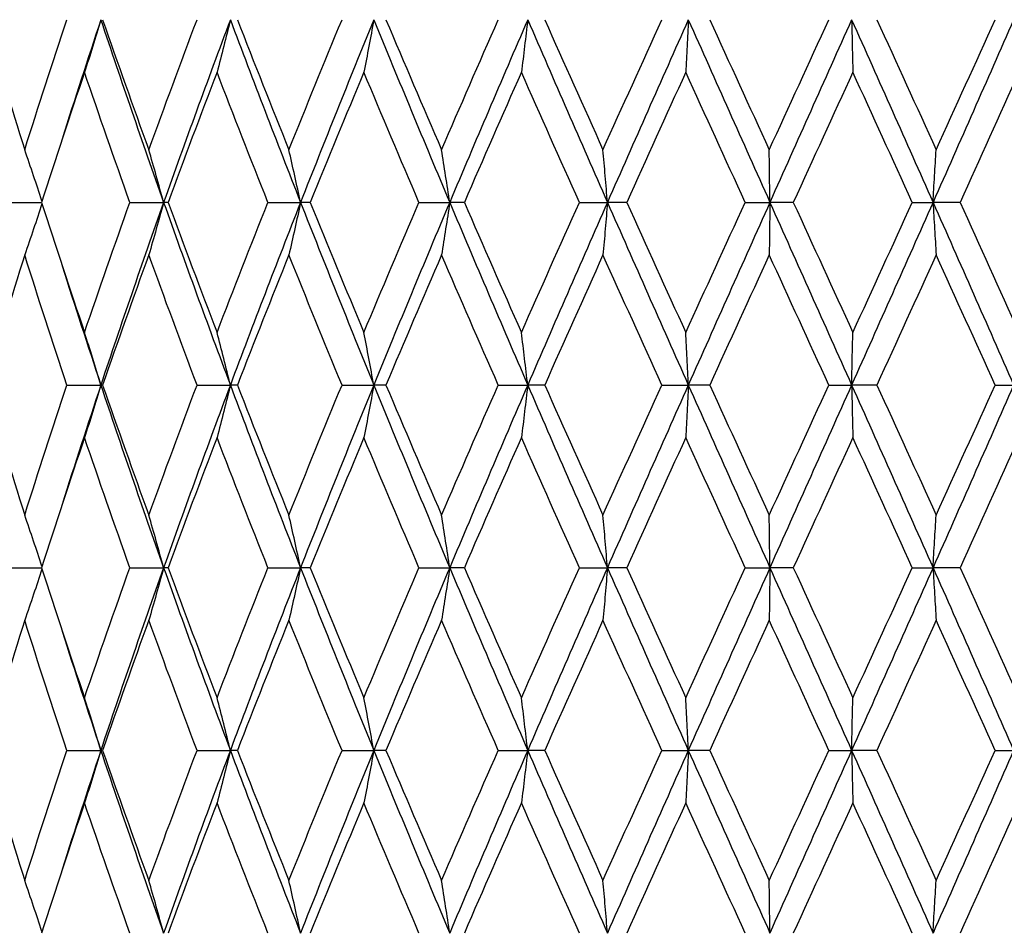
# Model space of a CAD drawing. Units: millimetres. Extents: x 24 to 867, y 24 to 606.
# Drawn here: x 246 to 254, y 211 to 218 of the extents above; entities that cross this region are included whole.
import ezdxf

# ---------------------------------------------------------------- set-up
doc = ezdxf.new("R2010")
doc.units = ezdxf.units.MM
doc.header["$LTSCALE"] = 3
doc.layers.add('Symbol (ISO)', color=7, linetype='Continuous', lineweight=25, true_color=0x00003f)
doc.layers.add('Visible (ISO)', color=7, linetype='Continuous', lineweight=25, true_color=0x00003f)
doc.styles.add('Samuel Heath (ISO)', font='tahoma.ttf')
doc.dimstyles.new('Samuel Heath (ISO)$7', dxfattribs={"dimscale": 3, "dimtxt": 2.5, "dimasz": 2.5, "dimexe": 1, "dimexo": 1.5, "dimgap": 0.762, "dimtad": 0, "dimtih": 1, "dimtoh": 1, "dimdec": 4, "dimlfac": 0.03937, "dimrnd": 1e-08, "dimzin": 1, "dimdsep": 46, "dimlunit": 5, "dimtxsty": 'Samuel Heath (ISO)', "dimcen": 0.09, "dimdle": 10, "dimclrd": 256, "dimclre": 256, "dimclrt": 256, "dimazin": 0, "dimtfac": 1.2, "dimtmove": 0, "dimatfit": 3, "dimfxl": 0, "dimfrac": 2, "dimtolj": 1, "dimtzin": 0, "dimlwd": 15, "dimlwe": 15, "dimarcsym": 0})

msp = doc.modelspace()

# ---------------------------------------------------------------- linework, layer by layer
at = {"layer": 'Visible (ISO)'}
for p, q in [((245.70844, 216.51276), (245.9804, 216.51276)), ((246.70678, 216.51276), (246.98411, 216.51276)), ((247.02032, 216.51276), (246.98411, 216.51276)), ((247.84028, 216.51276), (248.10853, 216.51276)), ((248.18768, 216.51276), (248.10853, 216.51276)), ((249.08105, 216.51276), (249.33361, 216.51276)), ((249.45375, 216.51276), (249.33361, 216.51276)), ((250.39852, 216.51276), (250.62918, 216.51276)), ((250.78735, 216.51276), (250.62918, 216.51276)), ((251.76025, 216.51276), (251.96333, 216.51276)), ((252.15563, 216.51276), (251.96333, 216.51276)), ((253.13272, 216.51276), (253.30322, 216.51276)), ((253.52492, 216.51276), (253.30322, 216.51276)), ((246.18909, 215.01276), (246.4684, 215.01276)), ((246.48275, 215.01276), (246.4684, 215.01276)), ((247.25831, 215.01276), (247.53194, 215.01276)), ((247.5898, 215.01276), (247.53194, 215.01276)), ((248.44912, 215.01276), (248.71033, 215.01276)), ((248.81028, 215.01276), (248.71033, 215.01276)), ((249.73219, 215.01276), (249.97455, 215.01276)), ((250.11413, 215.01276), (249.97455, 215.01276)), ((251.07593, 215.01276), (251.29347, 215.01276)), ((251.46925, 215.01276), (251.29347, 215.01276)), ((252.44726, 215.01276), (252.63462, 215.01276)), ((252.84227, 215.01276), (252.63462, 215.01276)), ((253.81241, 215.01276), (253.96498, 215.01276)), ((245.70844, 213.51276), (245.9804, 213.51276)), ((246.70678, 213.51276), (246.98411, 213.51276)), ((247.02032, 213.51276), (246.98411, 213.51276)), ((247.84028, 213.51276), (248.10853, 213.51276)), ((248.18768, 213.51276), (248.10853, 213.51276)), ((249.08105, 213.51276), (249.33361, 213.51276)), ((249.45375, 213.51276), (249.33361, 213.51276)), ((250.39852, 213.51276), (250.62918, 213.51276)), ((250.78735, 213.51276), (250.62918, 213.51276)), ((251.76025, 213.51276), (251.96333, 213.51276)), ((252.15563, 213.51276), (251.96333, 213.51276)), ((253.13272, 213.51276), (253.30322, 213.51276)), ((253.52492, 213.51276), (253.30322, 213.51276)), ((246.18909, 212.01276), (246.4684, 212.01276)), ((246.48275, 212.01276), (246.4684, 212.01276)), ((247.25831, 212.01276), (247.53194, 212.01276)), ((247.5898, 212.01276), (247.53194, 212.01276)), ((248.44912, 212.01276), (248.71033, 212.01276)), ((248.81028, 212.01276), (248.71033, 212.01276)), ((249.73219, 212.01276), (249.97455, 212.01276)), ((250.11413, 212.01276), (249.97455, 212.01276)), ((251.07593, 212.01276), (251.29347, 212.01276)), ((251.46925, 212.01276), (251.29347, 212.01276)), ((252.44726, 212.01276), (252.63462, 212.01276)), ((252.84227, 212.01276), (252.63462, 212.01276)), ((253.81241, 212.01276), (253.96498, 212.01276))]:
    msp.add_line(p, q, dxfattribs=at)
for points in [[(245.8428, 219.08106), (245.73062, 218.72496), (245.62176, 218.36886), (245.51638, 218.01276)], [(245.51638, 218.01276), (245.62176, 217.65666), (245.73062, 217.30056), (245.8428, 216.94446)], [(245.8428, 216.94446), (245.95497, 217.30056), (246.07047, 217.65666), (246.18909, 218.01276)], [(246.4684, 218.01276), (246.35986, 217.68618), (246.25383, 217.3596), (246.15045, 217.03302)], [(246.4684, 218.01276), (246.63459, 217.51276), (246.80667, 217.01276), (246.98411, 216.51276)], [(246.48275, 218.01276), (246.60631, 217.65666), (246.73286, 217.30056), (246.86219, 216.94446)], [(246.86219, 216.94446), (246.99151, 217.30056), (247.12362, 217.65666), (247.25831, 218.01276)], [(247.53194, 218.01276), (247.34434, 217.51276), (247.16154, 217.01276), (246.98411, 216.51276)], [(247.53194, 218.01276), (247.71954, 217.51276), (247.91193, 217.01276), (248.10853, 216.51276)], [(247.5898, 218.01276), (247.72851, 217.65666), (247.86962, 217.30056), (248.01291, 216.94446)], [(248.01291, 216.94446), (248.15621, 217.30056), (248.30168, 217.65666), (248.44912, 218.01276)], [(248.71033, 218.01276), (248.50594, 217.51276), (248.30513, 217.01276), (248.10853, 216.51276)], [(248.71033, 218.01276), (248.91472, 217.51276), (249.12269, 217.01276), (249.33361, 216.51276)], [(248.81028, 218.01276), (248.96072, 217.65666), (249.11292, 217.30056), (249.26665, 216.94446)], [(249.26665, 216.94446), (249.42038, 217.30056), (249.57564, 217.65666), (249.73219, 218.01276)], [(249.97455, 218.01276), (249.7584, 217.51276), (249.54453, 217.01276), (249.33361, 216.51276)], [(249.97455, 218.01276), (250.1907, 217.51276), (250.40913, 217.01276), (250.62918, 216.51276)], [(250.11413, 218.01276), (250.27259, 217.65666), (250.43214, 217.30056), (250.59252, 216.94446)], [(250.59252, 216.94446), (250.75291, 217.30056), (250.91413, 217.65666), (251.07593, 218.01276)], [(251.29347, 218.01276), (251.07088, 217.51276), (250.84922, 217.01276), (250.62918, 216.51276)], [(251.29347, 218.01276), (251.51606, 217.51276), (251.73957, 217.01276), (251.96333, 216.51276)], [(251.46925, 218.01276), (251.63183, 217.65666), (251.7948, 217.30056), (251.95788, 216.94446)], [(251.95788, 216.94446), (252.12097, 217.30056), (252.28418, 217.65666), (252.44726, 218.01276)], [(252.63462, 218.01276), (252.41108, 217.51276), (252.18708, 217.01276), (251.96333, 216.51276)], [(252.63462, 218.01276), (252.85817, 217.51276), (253.08126, 217.01276), (253.30322, 216.51276)], [(252.84227, 218.01276), (253.00497, 217.65666), (253.16734, 217.30056), (253.32911, 216.94446)], [(253.96498, 218.01276), (253.74598, 217.51276), (253.52517, 217.01276), (253.30322, 216.51276)], [(253.32911, 216.94446), (253.49088, 217.30056), (253.65207, 217.65666), (253.81241, 218.01276)], [(246.33442, 217.58106), (246.2133, 217.22496), (246.09523, 216.86886), (245.9804, 216.51276)], [(246.70678, 216.51276), (246.57973, 216.86886), (246.45555, 217.22496), (246.33442, 217.58106)], [(247.42284, 217.58106), (247.2861, 217.22496), (247.15186, 216.86886), (247.02032, 216.51276)], [(247.84028, 216.51276), (247.69879, 216.86886), (247.55957, 217.22496), (247.42284, 217.58106)], [(248.62879, 217.58106), (248.47981, 217.22496), (248.3327, 216.86886), (248.18768, 216.51276)], [(249.08105, 216.51276), (248.92859, 216.86886), (248.77776, 217.22496), (248.62879, 217.58106)], [(249.92258, 217.58106), (249.76503, 217.22496), (249.60868, 216.86886), (249.45375, 216.51276)], [(250.39852, 216.51276), (250.23885, 216.86886), (250.08012, 217.22496), (249.92258, 217.58106)], [(251.27235, 217.58106), (251.11012, 217.22496), (250.94837, 216.86886), (250.78735, 216.51276)], [(251.76025, 216.51276), (251.59731, 216.86886), (251.43459, 217.22496), (251.27235, 217.58106)], [(252.64488, 217.58106), (252.48195, 217.22496), (252.31878, 216.86886), (252.15563, 216.51276)], [(253.13272, 216.51276), (252.97051, 216.86886), (252.80781, 217.22496), (252.64488, 217.58106)], [(254.00636, 217.58106), (253.84674, 217.22496), (253.68618, 216.86886), (253.52492, 216.51276)], [(245.9804, 216.51276), (246.09523, 216.15666), (246.2133, 215.80056), (246.33442, 215.44446)], [(246.33442, 215.44446), (246.45555, 215.80056), (246.57973, 216.15666), (246.70678, 216.51276)], [(246.98411, 216.51276), (246.80667, 216.01276), (246.63459, 215.51276), (246.4684, 215.01276)], [(246.98411, 216.51276), (247.16154, 216.01276), (247.34434, 215.51276), (247.53194, 215.01276)], [(247.02032, 216.51276), (247.15186, 216.15666), (247.2861, 215.80056), (247.42284, 215.44446)], [(247.42284, 215.44446), (247.55957, 215.80056), (247.69879, 216.15666), (247.84028, 216.51276)], [(248.10853, 216.51276), (247.91193, 216.01276), (247.71954, 215.51276), (247.53194, 215.01276)], [(248.10853, 216.51276), (248.30513, 216.01276), (248.50594, 215.51276), (248.71033, 215.01276)], [(248.18768, 216.51276), (248.3327, 216.15666), (248.47981, 215.80056), (248.62879, 215.44446)], [(248.62879, 215.44446), (248.77776, 215.80056), (248.92859, 216.15666), (249.08105, 216.51276)], [(249.33361, 216.51276), (249.12269, 216.01276), (248.91472, 215.51276), (248.71033, 215.01276)], [(249.33361, 216.51276), (249.54453, 216.01276), (249.7584, 215.51276), (249.97455, 215.01276)], [(249.45375, 216.51276), (249.60868, 216.15666), (249.76503, 215.80056), (249.92258, 215.44446)], [(249.92258, 215.44446), (250.08012, 215.80056), (250.23885, 216.15666), (250.39852, 216.51276)], [(250.62918, 216.51276), (250.40913, 216.01276), (250.1907, 215.51276), (249.97455, 215.01276)], [(250.62918, 216.51276), (250.84922, 216.01276), (251.07088, 215.51276), (251.29347, 215.01276)], [(250.78735, 216.51276), (250.94837, 216.15666), (251.11012, 215.80056), (251.27235, 215.44446)], [(251.27235, 215.44446), (251.43459, 215.80056), (251.59731, 216.15666), (251.76025, 216.51276)], [(251.96333, 216.51276), (251.73957, 216.01276), (251.51606, 215.51276), (251.29347, 215.01276)], [(251.96333, 216.51276), (252.18708, 216.01276), (252.41108, 215.51276), (252.63462, 215.01276)], [(252.15563, 216.51276), (252.31878, 216.15666), (252.48195, 215.80056), (252.64488, 215.44446)], [(253.30322, 216.51276), (253.08126, 216.01276), (252.85817, 215.51276), (252.63462, 215.01276)], [(252.64488, 215.44446), (252.80781, 215.80056), (252.97051, 216.15666), (253.13272, 216.51276)], [(253.30322, 216.51276), (253.52517, 216.01276), (253.74598, 215.51276), (253.96498, 215.01276)], [(253.52492, 216.51276), (253.68618, 216.15666), (253.84674, 215.80056), (254.00636, 215.44446)], [(245.8428, 216.08106), (245.73062, 215.72496), (245.62176, 215.36886), (245.51638, 215.01276)], [(246.18909, 215.01276), (246.07047, 215.36886), (245.95497, 215.72496), (245.8428, 216.08106)], [(246.86219, 216.08106), (246.73286, 215.72496), (246.60631, 215.36886), (246.48275, 215.01276)], [(247.25831, 215.01276), (247.12362, 215.36886), (246.99151, 215.72496), (246.86219, 216.08106)], [(248.01291, 216.08106), (247.86962, 215.72496), (247.72851, 215.36886), (247.5898, 215.01276)], [(248.44912, 215.01276), (248.30168, 215.36886), (248.15621, 215.72496), (248.01291, 216.08106)], [(249.26665, 216.08106), (249.11292, 215.72496), (248.96072, 215.36886), (248.81028, 215.01276)], [(249.73219, 215.01276), (249.57564, 215.36886), (249.42038, 215.72496), (249.26665, 216.08106)], [(250.59252, 216.08106), (250.43214, 215.72496), (250.27259, 215.36886), (250.11413, 215.01276)], [(251.07593, 215.01276), (250.91413, 215.36886), (250.75291, 215.72496), (250.59252, 216.08106)], [(251.95788, 216.08106), (251.7948, 215.72496), (251.63183, 215.36886), (251.46925, 215.01276)], [(252.44726, 215.01276), (252.28418, 215.36886), (252.12097, 215.72496), (251.95788, 216.08106)], [(253.32911, 216.08106), (253.16734, 215.72496), (253.00497, 215.36886), (252.84227, 215.01276)], [(253.81241, 215.01276), (253.65207, 215.36886), (253.49088, 215.72496), (253.32911, 216.08106)], [(246.15045, 215.9925), (246.25383, 215.66592), (246.35986, 215.33934), (246.4684, 215.01276)], [(245.51638, 215.01276), (245.62176, 214.65666), (245.73062, 214.30056), (245.8428, 213.94446)], [(245.8428, 213.94446), (245.95497, 214.30056), (246.07047, 214.65666), (246.18909, 215.01276)], [(246.4684, 215.01276), (246.35986, 214.68618), (246.25383, 214.3596), (246.15045, 214.03302)], [(246.4684, 215.01276), (246.63459, 214.51276), (246.80667, 214.01276), (246.98411, 213.51276)], [(246.48275, 215.01276), (246.60631, 214.65666), (246.73286, 214.30056), (246.86219, 213.94446)], [(246.86219, 213.94446), (246.99151, 214.30056), (247.12362, 214.65666), (247.25831, 215.01276)], [(247.53194, 215.01276), (247.34434, 214.51276), (247.16154, 214.01276), (246.98411, 213.51276)], [(247.53194, 215.01276), (247.71954, 214.51276), (247.91193, 214.01276), (248.10853, 213.51276)], [(247.5898, 215.01276), (247.72851, 214.65666), (247.86962, 214.30056), (248.01291, 213.94446)], [(248.01291, 213.94446), (248.15621, 214.30056), (248.30168, 214.65666), (248.44912, 215.01276)], [(248.71033, 215.01276), (248.50594, 214.51276), (248.30513, 214.01276), (248.10853, 213.51276)], [(248.71033, 215.01276), (248.91472, 214.51276), (249.12269, 214.01276), (249.33361, 213.51276)], [(248.81028, 215.01276), (248.96072, 214.65666), (249.11292, 214.30056), (249.26665, 213.94446)], [(249.26665, 213.94446), (249.42038, 214.30056), (249.57564, 214.65666), (249.73219, 215.01276)], [(249.97455, 215.01276), (249.7584, 214.51276), (249.54453, 214.01276), (249.33361, 213.51276)], [(249.97455, 215.01276), (250.1907, 214.51276), (250.40913, 214.01276), (250.62918, 213.51276)], [(250.11413, 215.01276), (250.27259, 214.65666), (250.43214, 214.30056), (250.59252, 213.94446)], [(250.59252, 213.94446), (250.75291, 214.30056), (250.91413, 214.65666), (251.07593, 215.01276)], [(251.29347, 215.01276), (251.07088, 214.51276), (250.84922, 214.01276), (250.62918, 213.51276)], [(251.29347, 215.01276), (251.51606, 214.51276), (251.73957, 214.01276), (251.96333, 213.51276)], [(251.46925, 215.01276), (251.63183, 214.65666), (251.7948, 214.30056), (251.95788, 213.94446)], [(251.95788, 213.94446), (252.12097, 214.30056), (252.28418, 214.65666), (252.44726, 215.01276)], [(252.63462, 215.01276), (252.41108, 214.51276), (252.18708, 214.01276), (251.96333, 213.51276)], [(252.63462, 215.01276), (252.85817, 214.51276), (253.08126, 214.01276), (253.30322, 213.51276)], [(252.84227, 215.01276), (253.00497, 214.65666), (253.16734, 214.30056), (253.32911, 213.94446)], [(253.96498, 215.01276), (253.74598, 214.51276), (253.52517, 214.01276), (253.30322, 213.51276)], [(253.32911, 213.94446), (253.49088, 214.30056), (253.65207, 214.65666), (253.81241, 215.01276)], [(246.33442, 214.58106), (246.2133, 214.22496), (246.09523, 213.86886), (245.9804, 213.51276)], [(246.70678, 213.51276), (246.57973, 213.86886), (246.45555, 214.22496), (246.33442, 214.58106)], [(247.42284, 214.58106), (247.2861, 214.22496), (247.15186, 213.86886), (247.02032, 213.51276)], [(247.84028, 213.51276), (247.69879, 213.86886), (247.55957, 214.22496), (247.42284, 214.58106)], [(248.62879, 214.58106), (248.47981, 214.22496), (248.3327, 213.86886), (248.18768, 213.51276)], [(249.08105, 213.51276), (248.92859, 213.86886), (248.77776, 214.22496), (248.62879, 214.58106)], [(249.92258, 214.58106), (249.76503, 214.22496), (249.60868, 213.86886), (249.45375, 213.51276)], [(250.39852, 213.51276), (250.23885, 213.86886), (250.08012, 214.22496), (249.92258, 214.58106)], [(251.27235, 214.58106), (251.11012, 214.22496), (250.94837, 213.86886), (250.78735, 213.51276)], [(251.76025, 213.51276), (251.59731, 213.86886), (251.43459, 214.22496), (251.27235, 214.58106)], [(252.64488, 214.58106), (252.48195, 214.22496), (252.31878, 213.86886), (252.15563, 213.51276)], [(253.13272, 213.51276), (252.97051, 213.86886), (252.80781, 214.22496), (252.64488, 214.58106)], [(254.00636, 214.58106), (253.84674, 214.22496), (253.68618, 213.86886), (253.52492, 213.51276)], [(245.9804, 213.51276), (246.09523, 213.15666), (246.2133, 212.80056), (246.33442, 212.44446)], [(246.33442, 212.44446), (246.45555, 212.80056), (246.57973, 213.15666), (246.70678, 213.51276)], [(246.98411, 213.51276), (246.80667, 213.01276), (246.63459, 212.51276), (246.4684, 212.01276)], [(246.98411, 213.51276), (247.16154, 213.01276), (247.34434, 212.51276), (247.53194, 212.01276)], [(247.02032, 213.51276), (247.15186, 213.15666), (247.2861, 212.80056), (247.42284, 212.44446)], [(247.42284, 212.44446), (247.55957, 212.80056), (247.69879, 213.15666), (247.84028, 213.51276)], [(248.10853, 213.51276), (247.91193, 213.01276), (247.71954, 212.51276), (247.53194, 212.01276)], [(248.10853, 213.51276), (248.30513, 213.01276), (248.50594, 212.51276), (248.71033, 212.01276)], [(248.18768, 213.51276), (248.3327, 213.15666), (248.47981, 212.80056), (248.62879, 212.44446)], [(248.62879, 212.44446), (248.77776, 212.80056), (248.92859, 213.15666), (249.08105, 213.51276)], [(249.33361, 213.51276), (249.12269, 213.01276), (248.91472, 212.51276), (248.71033, 212.01276)], [(249.33361, 213.51276), (249.54453, 213.01276), (249.7584, 212.51276), (249.97455, 212.01276)], [(249.45375, 213.51276), (249.60868, 213.15666), (249.76503, 212.80056), (249.92258, 212.44446)], [(249.92258, 212.44446), (250.08012, 212.80056), (250.23885, 213.15666), (250.39852, 213.51276)], [(250.62918, 213.51276), (250.40913, 213.01276), (250.1907, 212.51276), (249.97455, 212.01276)], [(250.62918, 213.51276), (250.84922, 213.01276), (251.07088, 212.51276), (251.29347, 212.01276)], [(250.78735, 213.51276), (250.94837, 213.15666), (251.11012, 212.80056), (251.27235, 212.44446)], [(251.27235, 212.44446), (251.43459, 212.80056), (251.59731, 213.15666), (251.76025, 213.51276)], [(251.96333, 213.51276), (251.73957, 213.01276), (251.51606, 212.51276), (251.29347, 212.01276)], [(251.96333, 213.51276), (252.18708, 213.01276), (252.41108, 212.51276), (252.63462, 212.01276)], [(252.15563, 213.51276), (252.31878, 213.15666), (252.48195, 212.80056), (252.64488, 212.44446)], [(253.30322, 213.51276), (253.08126, 213.01276), (252.85817, 212.51276), (252.63462, 212.01276)], [(252.64488, 212.44446), (252.80781, 212.80056), (252.97051, 213.15666), (253.13272, 213.51276)], [(253.30322, 213.51276), (253.52517, 213.01276), (253.74598, 212.51276), (253.96498, 212.01276)], [(253.52492, 213.51276), (253.68618, 213.15666), (253.84674, 212.80056), (254.00636, 212.44446)], [(245.8428, 213.08106), (245.73062, 212.72496), (245.62176, 212.36886), (245.51638, 212.01276)], [(246.18909, 212.01276), (246.07047, 212.36886), (245.95497, 212.72496), (245.8428, 213.08106)], [(246.86219, 213.08106), (246.73286, 212.72496), (246.60631, 212.36886), (246.48275, 212.01276)], [(247.25831, 212.01276), (247.12362, 212.36886), (246.99151, 212.72496), (246.86219, 213.08106)], [(248.01291, 213.08106), (247.86962, 212.72496), (247.72851, 212.36886), (247.5898, 212.01276)], [(248.44912, 212.01276), (248.30168, 212.36886), (248.15621, 212.72496), (248.01291, 213.08106)], [(249.26665, 213.08106), (249.11292, 212.72496), (248.96072, 212.36886), (248.81028, 212.01276)], [(249.73219, 212.01276), (249.57564, 212.36886), (249.42038, 212.72496), (249.26665, 213.08106)], [(250.59252, 213.08106), (250.43214, 212.72496), (250.27259, 212.36886), (250.11413, 212.01276)], [(251.07593, 212.01276), (250.91413, 212.36886), (250.75291, 212.72496), (250.59252, 213.08106)], [(251.95788, 213.08106), (251.7948, 212.72496), (251.63183, 212.36886), (251.46925, 212.01276)], [(252.44726, 212.01276), (252.28418, 212.36886), (252.12097, 212.72496), (251.95788, 213.08106)], [(253.32911, 213.08106), (253.16734, 212.72496), (253.00497, 212.36886), (252.84227, 212.01276)], [(253.81241, 212.01276), (253.65207, 212.36886), (253.49088, 212.72496), (253.32911, 213.08106)], [(246.15045, 212.9925), (246.25383, 212.66592), (246.35986, 212.33934), (246.4684, 212.01276)], [(245.51638, 212.01276), (245.62176, 211.65666), (245.73062, 211.30056), (245.8428, 210.94446)], [(245.8428, 210.94446), (245.95497, 211.30056), (246.07047, 211.65666), (246.18909, 212.01276)], [(246.4684, 212.01276), (246.35986, 211.68618), (246.25383, 211.3596), (246.15045, 211.03302)], [(246.4684, 212.01276), (246.63459, 211.51276), (246.80667, 211.01276), (246.98411, 210.51276)], [(246.48275, 212.01276), (246.60631, 211.65666), (246.73286, 211.30056), (246.86219, 210.94446)], [(246.86219, 210.94446), (246.99151, 211.30056), (247.12362, 211.65666), (247.25831, 212.01276)], [(247.53194, 212.01276), (247.34434, 211.51276), (247.16154, 211.01276), (246.98411, 210.51276)], [(247.53194, 212.01276), (247.71954, 211.51276), (247.91193, 211.01276), (248.10853, 210.51276)], [(247.5898, 212.01276), (247.72851, 211.65666), (247.86962, 211.30056), (248.01291, 210.94446)], [(248.01291, 210.94446), (248.15621, 211.30056), (248.30168, 211.65666), (248.44912, 212.01276)], [(248.71033, 212.01276), (248.50594, 211.51276), (248.30513, 211.01276), (248.10853, 210.51276)], [(248.71033, 212.01276), (248.91472, 211.51276), (249.12269, 211.01276), (249.33361, 210.51276)], [(248.81028, 212.01276), (248.96072, 211.65666), (249.11292, 211.30056), (249.26665, 210.94446)], [(249.26665, 210.94446), (249.42038, 211.30056), (249.57564, 211.65666), (249.73219, 212.01276)], [(249.97455, 212.01276), (249.7584, 211.51276), (249.54453, 211.01276), (249.33361, 210.51276)], [(249.97455, 212.01276), (250.1907, 211.51276), (250.40913, 211.01276), (250.62918, 210.51276)], [(250.11413, 212.01276), (250.27259, 211.65666), (250.43214, 211.30056), (250.59252, 210.94446)], [(250.59252, 210.94446), (250.75291, 211.30056), (250.91413, 211.65666), (251.07593, 212.01276)], [(251.29347, 212.01276), (251.07088, 211.51276), (250.84922, 211.01276), (250.62918, 210.51276)], [(251.29347, 212.01276), (251.51606, 211.51276), (251.73957, 211.01276), (251.96333, 210.51276)], [(251.46925, 212.01276), (251.63183, 211.65666), (251.7948, 211.30056), (251.95788, 210.94446)], [(251.95788, 210.94446), (252.12097, 211.30056), (252.28418, 211.65666), (252.44726, 212.01276)], [(252.63462, 212.01276), (252.41108, 211.51276), (252.18708, 211.01276), (251.96333, 210.51276)], [(252.63462, 212.01276), (252.85817, 211.51276), (253.08126, 211.01276), (253.30322, 210.51276)], [(252.84227, 212.01276), (253.00497, 211.65666), (253.16734, 211.30056), (253.32911, 210.94446)], [(253.96498, 212.01276), (253.74598, 211.51276), (253.52517, 211.01276), (253.30322, 210.51276)], [(253.32911, 210.94446), (253.49088, 211.30056), (253.65207, 211.65666), (253.81241, 212.01276)], [(246.33442, 211.58106), (246.2133, 211.22496), (246.09523, 210.86886), (245.9804, 210.51276)], [(246.70678, 210.51276), (246.57973, 210.86886), (246.45555, 211.22496), (246.33442, 211.58106)], [(247.42284, 211.58106), (247.2861, 211.22496), (247.15186, 210.86886), (247.02032, 210.51276)], [(247.84028, 210.51276), (247.69879, 210.86886), (247.55957, 211.22496), (247.42284, 211.58106)], [(248.62879, 211.58106), (248.47981, 211.22496), (248.3327, 210.86886), (248.18768, 210.51276)], [(249.08105, 210.51276), (248.92859, 210.86886), (248.77776, 211.22496), (248.62879, 211.58106)], [(249.92258, 211.58106), (249.76503, 211.22496), (249.60868, 210.86886), (249.45375, 210.51276)], [(250.39852, 210.51276), (250.23885, 210.86886), (250.08012, 211.22496), (249.92258, 211.58106)], [(251.27235, 211.58106), (251.11012, 211.22496), (250.94837, 210.86886), (250.78735, 210.51276)], [(251.76025, 210.51276), (251.59731, 210.86886), (251.43459, 211.22496), (251.27235, 211.58106)], [(252.64488, 211.58106), (252.48195, 211.22496), (252.31878, 210.86886), (252.15563, 210.51276)], [(253.13272, 210.51276), (252.97051, 210.86886), (252.80781, 211.22496), (252.64488, 211.58106)], [(254.00636, 211.58106), (253.84674, 211.22496), (253.68618, 210.86886), (253.52492, 210.51276)]]:
    msp.add_open_spline(points, degree=3, dxfattribs=at)
for points, knots in [([(246.4684, 218.01276), (246.44651, 217.93977), (246.42431, 217.86699), (246.37964, 217.72309), (246.35719, 217.65196), (246.33442, 217.58106)], [0, 0, 0, 0, 0.023991445, 0.023991445, 0.047579063, 0.047579063, 0.047579063, 0.047579063]), ([(247.53194, 218.01276), (247.51412, 217.93977), (247.49603, 217.86699), (247.45966, 217.72309), (247.44138, 217.65196), (247.42284, 217.58106)], [0, 0, 0, 0, 0.023991445, 0.023991445, 0.047579063, 0.047579063, 0.047579063, 0.047579063]), ([(248.71033, 218.01276), (248.697, 217.93977), (248.68349, 217.86699), (248.65631, 217.72309), (248.64264, 217.65196), (248.62879, 217.58106)], [0, 0, 0, 0, 0.023991445, 0.023991445, 0.047579063, 0.047579063, 0.047579063, 0.047579063]), ([(249.97455, 218.01276), (249.96606, 217.93977), (249.95744, 217.86699), (249.94012, 217.72309), (249.93141, 217.65196), (249.92258, 217.58106)], [0, 0, 0, 0, 0.023991445, 0.023991445, 0.047579063, 0.047579063, 0.047579063, 0.047579063]), ([(251.29347, 218.01276), (251.29002, 217.93977), (251.28652, 217.86699), (251.27948, 217.72309), (251.27594, 217.65196), (251.27235, 217.58106)], [0, 0, 0, 0, 0.023991445, 0.023991445, 0.047579063, 0.047579063, 0.047579063, 0.047579063]), ([(252.63462, 218.01276), (252.6363, 217.93977), (252.638, 217.86699), (252.64142, 217.72309), (252.64314, 217.65196), (252.64488, 217.58106)], [0, 0, 0, 0, 0.023991445, 0.023991445, 0.047579063, 0.047579063, 0.047579063, 0.047579063]), ([(245.98419, 216.52452), (245.96171, 216.59357), (245.93891, 216.66243), (245.89181, 216.80243), (245.86747, 216.87356), (245.8428, 216.94446)], [0.001288373, 0.001288373, 0.001288373, 0.001288373, 0.023991445, 0.023991445, 0.047579063, 0.047579063, 0.047579063, 0.047579063]), ([(246.98411, 216.51276), (246.96419, 216.58575), (246.94398, 216.65853), (246.90333, 216.80243), (246.8829, 216.87356), (246.86219, 216.94446)], [0, 0, 0, 0, 0.023991445, 0.023991445, 0.047579063, 0.047579063, 0.047579063, 0.047579063]), ([(248.10853, 216.51276), (248.09291, 216.58575), (248.07706, 216.65853), (248.04519, 216.80243), (248.02916, 216.87356), (248.01291, 216.94446)], [0, 0, 0, 0, 0.023991445, 0.023991445, 0.047579063, 0.047579063, 0.047579063, 0.047579063]), ([(249.33361, 216.51276), (249.32267, 216.58575), (249.31158, 216.65853), (249.28925, 216.80243), (249.27803, 216.87356), (249.26665, 216.94446)], [0, 0, 0, 0, 0.023991445, 0.023991445, 0.047579063, 0.047579063, 0.047579063, 0.047579063]), ([(250.62918, 216.51276), (250.62319, 216.58575), (250.61711, 216.65853), (250.60489, 216.80243), (250.59875, 216.87356), (250.59252, 216.94446)], [0, 0, 0, 0, 0.023991445, 0.023991445, 0.047579063, 0.047579063, 0.047579063, 0.047579063]), ([(251.96333, 216.51276), (251.96244, 216.58575), (251.96154, 216.65853), (251.95972, 216.80243), (251.95881, 216.87356), (251.95788, 216.94446)], [0, 0, 0, 0, 0.023991445, 0.023991445, 0.047579063, 0.047579063, 0.047579063, 0.047579063]), ([(253.30322, 216.51276), (253.30745, 216.58575), (253.31174, 216.65853), (253.32037, 216.80243), (253.32471, 216.87356), (253.32911, 216.94446)], [0, 0, 0, 0, 0.023991445, 0.023991445, 0.047579063, 0.047579063, 0.047579063, 0.047579063]), ([(245.98419, 216.501), (245.96171, 216.43195), (245.93891, 216.36309), (245.89181, 216.22309), (245.86747, 216.15196), (245.8428, 216.08106)], [0.001288373, 0.001288373, 0.001288373, 0.001288373, 0.023991445, 0.023991445, 0.047579063, 0.047579063, 0.047579063, 0.047579063]), ([(246.98411, 216.51276), (246.96419, 216.43977), (246.94398, 216.36699), (246.90333, 216.22309), (246.8829, 216.15196), (246.86219, 216.08106)], [0, 0, 0, 0, 0.023991445, 0.023991445, 0.047579063, 0.047579063, 0.047579063, 0.047579063]), ([(248.10853, 216.51276), (248.09291, 216.43977), (248.07706, 216.36699), (248.04519, 216.22309), (248.02916, 216.15196), (248.01291, 216.08106)], [0, 0, 0, 0, 0.023991445, 0.023991445, 0.047579063, 0.047579063, 0.047579063, 0.047579063]), ([(249.33361, 216.51276), (249.32267, 216.43977), (249.31158, 216.36699), (249.28925, 216.22309), (249.27803, 216.15196), (249.26665, 216.08106)], [0, 0, 0, 0, 0.023991445, 0.023991445, 0.047579063, 0.047579063, 0.047579063, 0.047579063]), ([(250.62918, 216.51276), (250.62319, 216.43977), (250.61711, 216.36699), (250.60489, 216.22309), (250.59875, 216.15196), (250.59252, 216.08106)], [0, 0, 0, 0, 0.023991445, 0.023991445, 0.047579063, 0.047579063, 0.047579063, 0.047579063]), ([(251.96333, 216.51276), (251.96244, 216.43977), (251.96154, 216.36699), (251.95972, 216.22309), (251.95881, 216.15196), (251.95788, 216.08106)], [0, 0, 0, 0, 0.023991445, 0.023991445, 0.047579063, 0.047579063, 0.047579063, 0.047579063]), ([(253.30322, 216.51276), (253.30745, 216.43977), (253.31174, 216.36699), (253.32037, 216.22309), (253.32471, 216.15196), (253.32911, 216.08106)], [0, 0, 0, 0, 0.023991445, 0.023991445, 0.047579063, 0.047579063, 0.047579063, 0.047579063]), ([(246.4684, 215.01276), (246.44651, 215.08575), (246.42431, 215.15853), (246.37964, 215.30243), (246.35719, 215.37356), (246.33442, 215.44446)], [0, 0, 0, 0, 0.023991445, 0.023991445, 0.047579063, 0.047579063, 0.047579063, 0.047579063]), ([(247.53194, 215.01276), (247.51412, 215.08575), (247.49603, 215.15853), (247.45966, 215.30243), (247.44138, 215.37356), (247.42284, 215.44446)], [0, 0, 0, 0, 0.023991445, 0.023991445, 0.047579063, 0.047579063, 0.047579063, 0.047579063]), ([(248.71033, 215.01276), (248.697, 215.08575), (248.68349, 215.15853), (248.65631, 215.30243), (248.64264, 215.37356), (248.62879, 215.44446)], [0, 0, 0, 0, 0.023991445, 0.023991445, 0.047579063, 0.047579063, 0.047579063, 0.047579063]), ([(249.97455, 215.01276), (249.96606, 215.08575), (249.95744, 215.15853), (249.94012, 215.30243), (249.93141, 215.37356), (249.92258, 215.44446)], [0, 0, 0, 0, 0.023991445, 0.023991445, 0.047579063, 0.047579063, 0.047579063, 0.047579063]), ([(251.29347, 215.01276), (251.29002, 215.08575), (251.28652, 215.15853), (251.27948, 215.30243), (251.27594, 215.37356), (251.27235, 215.44446)], [0, 0, 0, 0, 0.023991445, 0.023991445, 0.047579063, 0.047579063, 0.047579063, 0.047579063]), ([(252.63462, 215.01276), (252.6363, 215.08575), (252.638, 215.15853), (252.64142, 215.30243), (252.64314, 215.37356), (252.64488, 215.44446)], [0, 0, 0, 0, 0.023991445, 0.023991445, 0.047579063, 0.047579063, 0.047579063, 0.047579063]), ([(246.4684, 215.01276), (246.44651, 214.93977), (246.42431, 214.86699), (246.37964, 214.72309), (246.35719, 214.65196), (246.33442, 214.58106)], [0, 0, 0, 0, 0.023991445, 0.023991445, 0.047579063, 0.047579063, 0.047579063, 0.047579063]), ([(247.53194, 215.01276), (247.51412, 214.93977), (247.49603, 214.86699), (247.45966, 214.72309), (247.44138, 214.65196), (247.42284, 214.58106)], [0, 0, 0, 0, 0.023991445, 0.023991445, 0.047579063, 0.047579063, 0.047579063, 0.047579063]), ([(248.71033, 215.01276), (248.697, 214.93977), (248.68349, 214.86699), (248.65631, 214.72309), (248.64264, 214.65196), (248.62879, 214.58106)], [0, 0, 0, 0, 0.023991445, 0.023991445, 0.047579063, 0.047579063, 0.047579063, 0.047579063]), ([(249.97455, 215.01276), (249.96606, 214.93977), (249.95744, 214.86699), (249.94012, 214.72309), (249.93141, 214.65196), (249.92258, 214.58106)], [0, 0, 0, 0, 0.023991445, 0.023991445, 0.047579063, 0.047579063, 0.047579063, 0.047579063]), ([(251.29347, 215.01276), (251.29002, 214.93977), (251.28652, 214.86699), (251.27948, 214.72309), (251.27594, 214.65196), (251.27235, 214.58106)], [0, 0, 0, 0, 0.023991445, 0.023991445, 0.047579063, 0.047579063, 0.047579063, 0.047579063]), ([(252.63462, 215.01276), (252.6363, 214.93977), (252.638, 214.86699), (252.64142, 214.72309), (252.64314, 214.65196), (252.64488, 214.58106)], [0, 0, 0, 0, 0.023991445, 0.023991445, 0.047579063, 0.047579063, 0.047579063, 0.047579063]), ([(245.98419, 213.52452), (245.96171, 213.59357), (245.93891, 213.66243), (245.89181, 213.80243), (245.86747, 213.87356), (245.8428, 213.94446)], [0.001288373, 0.001288373, 0.001288373, 0.001288373, 0.023991445, 0.023991445, 0.047579063, 0.047579063, 0.047579063, 0.047579063]), ([(246.98411, 213.51276), (246.96419, 213.58575), (246.94398, 213.65853), (246.90333, 213.80243), (246.8829, 213.87356), (246.86219, 213.94446)], [0, 0, 0, 0, 0.023991445, 0.023991445, 0.047579063, 0.047579063, 0.047579063, 0.047579063]), ([(248.10853, 213.51276), (248.09291, 213.58575), (248.07706, 213.65853), (248.04519, 213.80243), (248.02916, 213.87356), (248.01291, 213.94446)], [0, 0, 0, 0, 0.023991445, 0.023991445, 0.047579063, 0.047579063, 0.047579063, 0.047579063]), ([(249.33361, 213.51276), (249.32267, 213.58575), (249.31158, 213.65853), (249.28925, 213.80243), (249.27803, 213.87356), (249.26665, 213.94446)], [0, 0, 0, 0, 0.023991445, 0.023991445, 0.047579063, 0.047579063, 0.047579063, 0.047579063]), ([(250.62918, 213.51276), (250.62319, 213.58575), (250.61711, 213.65853), (250.60489, 213.80243), (250.59875, 213.87356), (250.59252, 213.94446)], [0, 0, 0, 0, 0.023991445, 0.023991445, 0.047579063, 0.047579063, 0.047579063, 0.047579063]), ([(251.96333, 213.51276), (251.96244, 213.58575), (251.96154, 213.65853), (251.95972, 213.80243), (251.95881, 213.87356), (251.95788, 213.94446)], [0, 0, 0, 0, 0.023991445, 0.023991445, 0.047579063, 0.047579063, 0.047579063, 0.047579063]), ([(253.30322, 213.51276), (253.30745, 213.58575), (253.31174, 213.65853), (253.32037, 213.80243), (253.32471, 213.87356), (253.32911, 213.94446)], [0, 0, 0, 0, 0.023991445, 0.023991445, 0.047579063, 0.047579063, 0.047579063, 0.047579063]), ([(245.98419, 213.501), (245.96171, 213.43195), (245.93891, 213.36309), (245.89181, 213.22309), (245.86747, 213.15196), (245.8428, 213.08106)], [0.001288373, 0.001288373, 0.001288373, 0.001288373, 0.023991445, 0.023991445, 0.047579063, 0.047579063, 0.047579063, 0.047579063]), ([(246.98411, 213.51276), (246.96419, 213.43977), (246.94398, 213.36699), (246.90333, 213.22309), (246.8829, 213.15196), (246.86219, 213.08106)], [0, 0, 0, 0, 0.023991445, 0.023991445, 0.047579063, 0.047579063, 0.047579063, 0.047579063]), ([(248.10853, 213.51276), (248.09291, 213.43977), (248.07706, 213.36699), (248.04519, 213.22309), (248.02916, 213.15196), (248.01291, 213.08106)], [0, 0, 0, 0, 0.023991445, 0.023991445, 0.047579063, 0.047579063, 0.047579063, 0.047579063]), ([(249.33361, 213.51276), (249.32267, 213.43977), (249.31158, 213.36699), (249.28925, 213.22309), (249.27803, 213.15196), (249.26665, 213.08106)], [0, 0, 0, 0, 0.023991445, 0.023991445, 0.047579063, 0.047579063, 0.047579063, 0.047579063]), ([(250.62918, 213.51276), (250.62319, 213.43977), (250.61711, 213.36699), (250.60489, 213.22309), (250.59875, 213.15196), (250.59252, 213.08106)], [0, 0, 0, 0, 0.023991445, 0.023991445, 0.047579063, 0.047579063, 0.047579063, 0.047579063]), ([(251.96333, 213.51276), (251.96244, 213.43977), (251.96154, 213.36699), (251.95972, 213.22309), (251.95881, 213.15196), (251.95788, 213.08106)], [0, 0, 0, 0, 0.023991445, 0.023991445, 0.047579063, 0.047579063, 0.047579063, 0.047579063]), ([(253.30322, 213.51276), (253.30745, 213.43977), (253.31174, 213.36699), (253.32037, 213.22309), (253.32471, 213.15196), (253.32911, 213.08106)], [0, 0, 0, 0, 0.023991445, 0.023991445, 0.047579063, 0.047579063, 0.047579063, 0.047579063]), ([(246.4684, 212.01276), (246.44651, 212.08575), (246.42431, 212.15853), (246.37964, 212.30243), (246.35719, 212.37356), (246.33442, 212.44446)], [0, 0, 0, 0, 0.023991445, 0.023991445, 0.047579063, 0.047579063, 0.047579063, 0.047579063]), ([(247.53194, 212.01276), (247.51412, 212.08575), (247.49603, 212.15853), (247.45966, 212.30243), (247.44138, 212.37356), (247.42284, 212.44446)], [0, 0, 0, 0, 0.023991445, 0.023991445, 0.047579063, 0.047579063, 0.047579063, 0.047579063]), ([(248.71033, 212.01276), (248.697, 212.08575), (248.68349, 212.15853), (248.65631, 212.30243), (248.64264, 212.37356), (248.62879, 212.44446)], [0, 0, 0, 0, 0.023991445, 0.023991445, 0.047579063, 0.047579063, 0.047579063, 0.047579063]), ([(249.97455, 212.01276), (249.96606, 212.08575), (249.95744, 212.15853), (249.94012, 212.30243), (249.93141, 212.37356), (249.92258, 212.44446)], [0, 0, 0, 0, 0.023991445, 0.023991445, 0.047579063, 0.047579063, 0.047579063, 0.047579063]), ([(251.29347, 212.01276), (251.29002, 212.08575), (251.28652, 212.15853), (251.27948, 212.30243), (251.27594, 212.37356), (251.27235, 212.44446)], [0, 0, 0, 0, 0.023991445, 0.023991445, 0.047579063, 0.047579063, 0.047579063, 0.047579063]), ([(252.63462, 212.01276), (252.6363, 212.08575), (252.638, 212.15853), (252.64142, 212.30243), (252.64314, 212.37356), (252.64488, 212.44446)], [0, 0, 0, 0, 0.023991445, 0.023991445, 0.047579063, 0.047579063, 0.047579063, 0.047579063]), ([(246.4684, 212.01276), (246.44651, 211.93977), (246.42431, 211.86699), (246.37964, 211.72309), (246.35719, 211.65196), (246.33442, 211.58106)], [0, 0, 0, 0, 0.023991445, 0.023991445, 0.047579063, 0.047579063, 0.047579063, 0.047579063]), ([(247.53194, 212.01276), (247.51412, 211.93977), (247.49603, 211.86699), (247.45966, 211.72309), (247.44138, 211.65196), (247.42284, 211.58106)], [0, 0, 0, 0, 0.023991445, 0.023991445, 0.047579063, 0.047579063, 0.047579063, 0.047579063]), ([(248.71033, 212.01276), (248.697, 211.93977), (248.68349, 211.86699), (248.65631, 211.72309), (248.64264, 211.65196), (248.62879, 211.58106)], [0, 0, 0, 0, 0.023991445, 0.023991445, 0.047579063, 0.047579063, 0.047579063, 0.047579063]), ([(249.97455, 212.01276), (249.96606, 211.93977), (249.95744, 211.86699), (249.94012, 211.72309), (249.93141, 211.65196), (249.92258, 211.58106)], [0, 0, 0, 0, 0.023991445, 0.023991445, 0.047579063, 0.047579063, 0.047579063, 0.047579063]), ([(251.29347, 212.01276), (251.29002, 211.93977), (251.28652, 211.86699), (251.27948, 211.72309), (251.27594, 211.65196), (251.27235, 211.58106)], [0, 0, 0, 0, 0.023991445, 0.023991445, 0.047579063, 0.047579063, 0.047579063, 0.047579063]), ([(252.63462, 212.01276), (252.6363, 211.93977), (252.638, 211.86699), (252.64142, 211.72309), (252.64314, 211.65196), (252.64488, 211.58106)], [0, 0, 0, 0, 0.023991445, 0.023991445, 0.047579063, 0.047579063, 0.047579063, 0.047579063]), ([(245.98419, 210.52452), (245.96171, 210.59357), (245.93891, 210.66243), (245.89181, 210.80243), (245.86747, 210.87356), (245.8428, 210.94446)], [0.001288373, 0.001288373, 0.001288373, 0.001288373, 0.023991445, 0.023991445, 0.047579063, 0.047579063, 0.047579063, 0.047579063]), ([(246.98411, 210.51276), (246.96419, 210.58575), (246.94398, 210.65853), (246.90333, 210.80243), (246.8829, 210.87356), (246.86219, 210.94446)], [0, 0, 0, 0, 0.023991445, 0.023991445, 0.047579063, 0.047579063, 0.047579063, 0.047579063]), ([(248.10853, 210.51276), (248.09291, 210.58575), (248.07706, 210.65853), (248.04519, 210.80243), (248.02916, 210.87356), (248.01291, 210.94446)], [0, 0, 0, 0, 0.023991445, 0.023991445, 0.047579063, 0.047579063, 0.047579063, 0.047579063]), ([(249.33361, 210.51276), (249.32267, 210.58575), (249.31158, 210.65853), (249.28925, 210.80243), (249.27803, 210.87356), (249.26665, 210.94446)], [0, 0, 0, 0, 0.023991445, 0.023991445, 0.047579063, 0.047579063, 0.047579063, 0.047579063]), ([(250.62918, 210.51276), (250.62319, 210.58575), (250.61711, 210.65853), (250.60489, 210.80243), (250.59875, 210.87356), (250.59252, 210.94446)], [0, 0, 0, 0, 0.023991445, 0.023991445, 0.047579063, 0.047579063, 0.047579063, 0.047579063]), ([(251.96333, 210.51276), (251.96244, 210.58575), (251.96154, 210.65853), (251.95972, 210.80243), (251.95881, 210.87356), (251.95788, 210.94446)], [0, 0, 0, 0, 0.023991445, 0.023991445, 0.047579063, 0.047579063, 0.047579063, 0.047579063]), ([(253.30322, 210.51276), (253.30745, 210.58575), (253.31174, 210.65853), (253.32037, 210.80243), (253.32471, 210.87356), (253.32911, 210.94446)], [0, 0, 0, 0, 0.023991445, 0.023991445, 0.047579063, 0.047579063, 0.047579063, 0.047579063])]:
    msp.add_open_spline(points, degree=3, knots=knots, dxfattribs=at)

# ---------------------------------------------------------------- leaders
at = {"layer": 'Symbol (ISO)', "color": 176, "lineweight": 18, "true_color": 0x000080, "annotation_type": 0, "has_hookline": 1, "hookline_direction": 0, "text_width": 157.75185}
msp.add_leader([(136.44871, 206.61276), (134.46963, 302.24447), (141.96963, 302.24447)], dimstyle='Samuel Heath (ISO)$7', override={"dimtad": 0}, dxfattribs=at)

doc.saveas('drawing.dxf')
